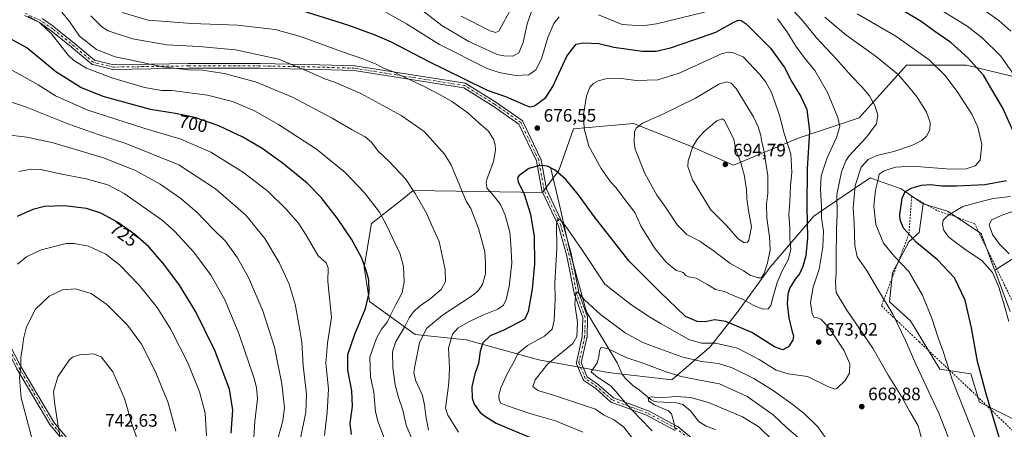
# Model space of a CAD drawing. Units: metres. Extents: x 593363 to 596800, y 4761456 to 4763817.
# Drawn here: x 595098 to 595644, y 4761852 to 4762079 of the extents above; entities that cross this region are included whole.
import ezdxf
from ezdxf.enums import TextEntityAlignment as Align

# ---------------------------------------------------------------- set-up
doc = ezdxf.new("R2010")
doc.units = ezdxf.units.M
doc.header["$MEASUREMENT"] = 0
doc.linetypes.add('DGN Style 2', pattern=[1.648017, 0.98881, -0.659207])
doc.linetypes.add('DGN Style 4', pattern=[2.638475, 1.318413, -0.659207, 0.001648, -0.659207])
for name, color, linetype, lineweight in [('Alambrada', 7, 'DGN Style 2', 0), ('Arbolado forestal CxS', 92, 'Continuous', 0), ('Camino Cxs', 7, 'Continuous', 0), ('Camino eje', 30, 'DGN Style 4', 13), ('Corriente natural lineal', 142, 'Continuous', 13), ('Cultivos herbáceos CxS', 92, 'Continuous', 0), ('Curva de nivel maestra', 30, 'Continuous', 30), ('Curva de nivel normal', 30, 'Continuous', 0), ('Pastizal CxS', 92, 'Continuous', 0), ('Punto de cota en terreno', 7, 'Continuous', 0), ('Rótulo de curva de nivel directora', 7, 'Continuous', 0), ('Rótulo de punto de cota en terreno', 7, 'Continuous', 0)]:
    doc.layers.add(name, color=color, linetype=linetype, lineweight=lineweight)
doc.styles.add('Style-Arial', font='txt')

# ---------------------------------------------------------------- blocks, each defined once
blk = doc.blocks.new('*U15')
at = {"layer": 'Arbolado forestal CxS', "color": 92, "linetype": 'Continuous', "lineweight": 0}
for points in [[(595660.0345, 4762044.9699, 641.3161), (595622.7117, 4762054.0485, 650.7578), (595589.4235, 4762054.0485, 657.9585), (595563.1966, 4762024.7957, 666.8242), (595529.9088, 4762013.7001, 677.3841), (595493.5941, 4761998.5697, 692.0157), (595468.3761, 4762009.6649, 689.3838), (595438.1143, 4762021.7695, 684.4808), (595404.8264, 4762018.7433, 678.6801), (595396.7563, 4761995.5431, 675.5726), (595387.6777, 4761983.4385, 672.4074), (595316.0581, 4761984.4471, 689.8099), (595310.8247, 4761980.3515, 691.3006), (595292.8567, 4761966.2901, 697.149), (595288.8217, 4761942.0813, 700.1006), (595291.8477, 4761922.9157, 699.8391), (595317.0657, 4761904.7589, 686.9761), (595345.3099, 4761901.7331, 677.9245), (595385.6591, 4761890.6371, 666.9036), (595423.9903, 4761883.5761, 659.2348), (595459.2959, 4761879.5411, 658.9072), (595480.4793, 4761897.6975, 669.6605), (595495.6105, 4761916.8633, 677.5952), (595513.7679, 4761942.0813, 684.5046), (595537.9777, 4761970.3253, 673.2891), (595540.4027, 4761971.9681, 671.5989), (595569.2484, 4761991.5081, 656.8063), (595570.7907, 4761990.9637, 656.2625), (595586.3965, 4761985.4557, 651.2559), (595598.6549, 4761977.2067, 647.637), (595596.4003, 4761961.2857, 648.0196), (595590.7785, 4761956.1037, 650.6207), (595581.5641, 4761938.7883, 656.9257), (595579.9449, 4761922.8791, 659.2714), (595591.5676, 4761912.2883, 658.3409), (595607.9336, 4761885.4045, 656.2567), (595625.0357, 4761882.8385, 651.5294), (595629.8525, 4761867.2387, 651.7728), (595659.8095, 4761852.1243, 642.4339)], [(595646.8231, 4761917.5069, 644.5264), (595638.2951, 4761940.4069, 644.7029), (595657.0071, 4761952.1687, 635.6969)]]:
    blk.add_polyline3d(points, dxfattribs=at)
blk = doc.blocks.new('5PATER')
at = {"layer": 'Cultivos herbáceos CxS', "linetype": 'Continuous', "lineweight": 0}
h = blk.add_hatch(color=51, dxfattribs=at)
edge = h.paths.add_edge_path()
edge.add_ellipse((0, 0), major_axis=(-0.11, -0.111), ratio=0.999422, start_angle=0, end_angle=360)
blk = doc.blocks.new('*U18')
at = {"layer": 'Camino Cxs', "color": 7, "linetype": 'Continuous', "lineweight": 0}
for points in [[(595110.3251, 4762079.8371, 713.0882), (595116.9397, 4762075.2069, 713.5268), (595117.0063, 4762075.1569, 713.5232), (595126.9281, 4762067.2195, 712.5274), (595126.9525, 4762067.1995, 712.5232), (595139.2865, 4762056.8131, 712.8865), (595149.9023, 4762054.2595, 714.8649), (595191.4201, 4762054.9185, 707.8975), (595231.1309, 4762054.9185, 702.7352), (595264.2263, 4762054.2565, 701.4666), (595283.4179, 4762053.5947, 697.2725), (595283.5745, 4762053.5799, 697.3327), (595344.7719, 4762043.9867, 693.2046), (595344.9363, 4762043.9481, 693.1766), (595345.0945, 4762043.8887, 693.1526), (595345.2433, 4762043.8093, 693.1336), (595361.7797, 4762033.5567, 689.4204), (595361.8435, 4762033.5145, 689.3625), (595376.3957, 4762023.2619, 680.6638), (595376.5655, 4762023.1191, 680.538), (595376.7085, 4762022.9495, 680.3713), (595376.8207, 4762022.7581, 680.17), (595386.7425, 4762001.9221, 679.1894), (595386.7903, 4762001.8077, 679.1116), (595386.8481, 4762001.5935, 679.0301), (595389.7941, 4761985.2275, 689.6875), (595398.9803, 4761965.8709, 688.6993), (595399.0273, 4761965.7581, 688.6785), (595399.0593, 4761965.6577, 688.6583), (595403.6897, 4761948.7905, 683.8662), (595403.7107, 4761948.7013, 683.8323), (595407.9915, 4761927.2979, 680.7187), (595412.5893, 4761914.4897, 679.2675), (595412.6345, 4761914.3339, 679.2146), (595412.6599, 4761914.1735, 679.1548), (595412.6651, 4761914.0111, 679.0888), (595412.3343, 4761903.0969, 675.5124), (595412.3151, 4761902.9107, 675.4777), (595412.3011, 4761902.8419, 675.4639), (595409.0897, 4761889.0321, 670.3825), (595412.4175, 4761881.1667, 673.7169), (595418.7259, 4761876.7507, 672.1093), (595418.8161, 4761876.6817, 672.1054), (595418.8393, 4761876.6617, 672.1029), (595426.9275, 4761869.5441, 672.846), (595446.2157, 4761862.3519, 674.9459), (595446.3709, 4761862.2821, 674.934), (595462.5767, 4761853.6831, 673.4072), (595462.6173, 4761853.6605, 673.4031), (595462.7959, 4761853.5365, 673.3764), (595479.9975, 4761839.3123, 670.0925)], [(595461.2411, 4761851.4485, 672.5053), (595445.2275, 4761859.9455, 674.6102), (595425.7945, 4761867.1917, 672.592), (595425.6501, 4761867.2557, 672.5694), (595425.5143, 4761867.3369, 672.5428), (595425.3897, 4761867.4339, 672.5126), (595417.1757, 4761874.6621, 669.9963), (595410.6203, 4761879.2509, 675.1884), (595410.4789, 4761879.3653, 675.3133), (595410.3551, 4761879.4983, 675.4204), (595410.2509, 4761879.6473, 675.508), (595410.1685, 4761879.8095, 675.5744), (595406.5305, 4761888.4085, 671.5994), (595406.5061, 4761888.4703, 671.6112), (595406.4475, 4761888.6893, 671.6215), (595406.4277, 4761888.9149, 671.5857), (595406.4475, 4761889.1407, 671.5035), (595406.4615, 4761889.2095, 671.4689), (595409.7395, 4761903.3049, 675.424), (595410.0589, 4761913.8435, 678.8416), (595405.5121, 4761926.5097, 681.1516), (595405.4609, 4761926.6939, 681.154), (595401.1703, 4761948.1465, 683.6729), (595396.5823, 4761964.8593, 688.2696), (595387.3709, 4761984.2693, 689.7364), (595387.3237, 4761984.3821, 689.7136), (595387.2659, 4761984.5965, 689.6627), (595384.3201, 4762000.9615, 684.2249), (595374.6197, 4762021.3327, 680.2851), (595360.3771, 4762031.3671, 691.4444), (595344.0969, 4762041.4607, 693.9071), (595283.2497, 4762050.9991, 697.9825), (595264.1555, 4762051.6575, 701.8345), (595231.1049, 4762052.3185, 702.2057), (595191.4407, 4762052.3185, 711.206), (595149.7687, 4762051.6571, 716.1387), (595149.5325, 4762051.6767, 716.117), (595149.4543, 4762051.6931, 716.1018), (595138.3799, 4762054.3571, 715.9994), (595138.1891, 4762054.4189, 715.9159), (595138.0101, 4762054.5091, 715.7904), (595137.8473, 4762054.6259, 715.6241), (595125.2911, 4762065.1995, 713.1556), (595115.4145, 4762073.1007, 713.6622), (595108.9291, 4762077.6405, 712.0849), (595100.5837, 4762081.4923, 714.6378)], [(595079.5797, 4761923.4759, 735.2409), (595098.6141, 4761886.9933, 748.2035), (595116.8009, 4761856.1551, 749.7874), (595135.7851, 4761833.2159, 755.0213), (595135.9095, 4761833.0369, 755.1541), (595135.9977, 4761832.8511, 755.2781), (595146.3203, 4761805.8539, 755.0141), (595146.3827, 4761805.6251, 755.0974), (595146.4011, 4761805.4557, 755.1424), (595147.9885, 4761768.9433, 756.9555), (595147.9897, 4761768.8869, 756.955), (595147.9771, 4761768.7061, 756.9571), (595141.6271, 4761723.4623, 757.6637), (595141.5811, 4761723.2569, 757.6957), (595141.5025, 4761723.0615, 757.7236), (595123.2463, 4761686.5489, 754.2351), (595123.1521, 4761686.3899, 754.3924), (595123.0361, 4761686.2457, 754.5271), (595102.3987, 4761664.0209, 757.6836), (595102.2409, 4761663.8767, 757.6222), (595102.0617, 4761663.7605, 757.5392), (595101.8659, 4761663.6751, 757.4379), (595101.6587, 4761663.6229, 757.323), (595088.7635, 4761661.6169, 751.6491)], [(595095.0903, 4761665.2324, 752.9633), (595098.1913, 4761665.7147, 755.9702), (595100.8003, 4761666.1205, 756.848), (595121.0041, 4761687.8785, 753.9313), (595139.0819, 4761724.0343, 757.4286), (595145.3857, 4761768.9493, 756.9487), (595143.8127, 4761805.1321, 753.993), (595133.6457, 4761831.7229, 754.4805), (595114.7319, 4761854.5769, 748.6759), (595114.6139, 4761854.7455, 748.653), (595096.3543, 4761885.7071, 747.7185)]]:
    blk.add_polyline3d(points, dxfattribs=at)

msp = doc.modelspace()

# ---------------------------------------------------------------- linework, layer by layer
at = {"layer": 'Alambrada', "color": 7, "linetype": 'DGN Style 2', "lineweight": 0}
msp.add_polyline3d([(595652.6901, 4761913.6701, 647.378), (595627.3001, 4761965.9901, 655.9094), (595617.3201, 4761969.7501, 658.0795), (595606.2701, 4761973.4801, 658.2485), (595592.2801, 4761981.2401, 661.3376), (595590.7401, 4761960.4301, 667.8864), (595575.5701, 4761920.5401, 673.1759), (595596.4601, 4761900.6101, 663.4864), (595625.1101, 4761873.7901, 667.0343), (595650.2401, 4761849.4101, 652.1764)], dxfattribs=at)
at = {"layer": 'Arbolado forestal CxS', "color": 92, "linetype": 'Continuous', "lineweight": 0}
for points in [[(595657.0071, 4761952.1687, 635.6969), (595638.2951, 4761940.4069, 644.7029), (595638.0481, 4761941.0695, 644.6666), (595630.7095, 4761960.6299, 641.4719), (595612.0677, 4761973.0005, 645.5507), (595598.6549, 4761977.2067, 647.637), (595586.3965, 4761985.4557, 651.2559), (595570.7907, 4761990.9637, 656.2625), (595569.2484, 4761991.5081, 656.8063), (595540.4027, 4761971.9681, 671.5989), (595537.9777, 4761970.3253, 673.2891), (595513.7679, 4761942.0813, 684.5046), (595495.6105, 4761916.8633, 677.5952), (595480.4793, 4761897.6975, 669.6605), (595459.2959, 4761879.5411, 658.9072), (595423.9903, 4761883.5761, 659.2348), (595385.6591, 4761890.6371, 666.9036), (595345.3099, 4761901.7331, 677.9245), (595317.0657, 4761904.7589, 686.9761), (595291.8477, 4761922.9157, 699.8391), (595288.8217, 4761942.0813, 700.1006), (595292.8567, 4761966.2901, 697.149), (595310.8247, 4761980.3515, 691.3006), (595316.0581, 4761984.4471, 689.8099), (595387.6777, 4761983.4385, 672.4074), (595396.7563, 4761995.5431, 675.5726), (595404.8264, 4762018.7433, 678.6801), (595438.1143, 4762021.7695, 684.4808), (595468.3761, 4762009.6649, 689.3838), (595493.5941, 4761998.5697, 692.0157), (595529.9088, 4762013.7001, 677.3841), (595563.1966, 4762024.7957, 666.8242), (595589.4235, 4762054.0485, 657.9585), (595622.7117, 4762054.0485, 650.7578), (595660.0345, 4762044.9699, 641.3161)], [(595660.0345, 4762044.9699, 641.3161), (595622.7117, 4762054.0485, 650.7578), (595589.4235, 4762054.0485, 657.9585), (595563.1966, 4762024.7957, 666.8242), (595529.9088, 4762013.7001, 677.3841), (595493.5941, 4761998.5697, 692.0157), (595468.3761, 4762009.6649, 689.3838), (595438.1143, 4762021.7695, 684.4808), (595404.8264, 4762018.7433, 678.6801), (595396.7563, 4761995.5431, 675.5726), (595387.6777, 4761983.4385, 672.4074), (595316.0581, 4761984.4471, 689.8099), (595310.8247, 4761980.3515, 691.3006), (595292.8567, 4761966.2901, 697.149), (595288.8217, 4761942.0813, 700.1006), (595291.8477, 4761922.9157, 699.8391), (595317.0657, 4761904.7589, 686.9761), (595345.3099, 4761901.7331, 677.9245), (595385.6591, 4761890.6371, 666.9036), (595423.9903, 4761883.5761, 659.2348), (595459.2959, 4761879.5411, 658.9072), (595480.4793, 4761897.6975, 669.6605), (595495.6105, 4761916.8633, 677.5952), (595513.7679, 4761942.0813, 684.5046), (595537.9777, 4761970.3253, 673.2891), (595540.4027, 4761971.9681, 671.5989), (595569.2484, 4761991.5081, 656.8063), (595570.7907, 4761990.9637, 656.2625), (595586.3965, 4761985.4557, 651.2559), (595598.6549, 4761977.2067, 647.637)], [(595987.3713, 4761843.8001, 616.2781), (595932.3885, 4761828.0967, 604.8589), (595874.8912, 4761874.4975, 608.9636), (595851.6911, 4761907.7853, 610.4943), (595815.3773, 4761950.1509, 614.4429), (595788.1419, 4761974.3601, 615.0151), (595766.9589, 4761984.4471, 618.8369), (595742.7495, 4761984.4471, 619.2151), (595723.1943, 4761978.1899, 620.1667), (595717.5316, 4761976.3773, 621.3074), (595682.2253, 4761964.2733, 628.4213), (595657.0071, 4761952.1687, 635.6969), (595638.2951, 4761940.4069, 644.7029)], [(595598.6549, 4761977.2067, 647.637), (595596.4003, 4761961.2857, 648.0196), (595590.7785, 4761956.1037, 650.6207), (595581.5641, 4761938.7883, 656.9257), (595579.9449, 4761922.8791, 659.2714), (595591.5676, 4761912.2883, 658.3409), (595607.9336, 4761885.4045, 656.2567), (595625.0357, 4761882.8385, 651.5294), (595629.8525, 4761867.2387, 651.7728), (595659.8095, 4761852.1243, 642.4339)], [(595598.6549, 4761977.2067, 647.637), (595612.0677, 4761973.0005, 645.5507), (595630.7095, 4761960.6299, 641.4719), (595638.0481, 4761941.0695, 644.6666), (595638.2951, 4761940.4069, 644.7029)], [(595646.8231, 4761917.5069, 644.5264), (595638.2951, 4761940.4069, 644.7029)]]:
    msp.add_polyline3d(points, dxfattribs=at)
at = {"layer": 'Camino Cxs', "color": 7, "linetype": 'Continuous', "lineweight": 0}
for points in [[(595461.2411, 4761851.4485, 672.5053), (595445.2275, 4761859.9455, 674.6102), (595425.7945, 4761867.1917, 672.592), (595425.6501, 4761867.2557, 672.5694), (595425.5143, 4761867.3369, 672.5428), (595425.3897, 4761867.4339, 672.5126), (595417.1757, 4761874.6621, 669.9963), (595410.6203, 4761879.2509, 675.1884), (595410.4789, 4761879.3653, 675.3133), (595410.3551, 4761879.4983, 675.4204), (595410.2509, 4761879.6473, 675.508), (595410.1685, 4761879.8095, 675.5744), (595406.5305, 4761888.4085, 671.5994), (595406.5061, 4761888.4703, 671.6112), (595406.4475, 4761888.6893, 671.6215), (595406.4277, 4761888.9149, 671.5857), (595406.4475, 4761889.1407, 671.5035), (595406.4615, 4761889.2095, 671.4689), (595409.7395, 4761903.3049, 675.424), (595410.0589, 4761913.8435, 678.8416), (595405.5121, 4761926.5097, 681.1516), (595405.4609, 4761926.6939, 681.154), (595401.1703, 4761948.1465, 683.6729), (595396.5823, 4761964.8593, 688.2696), (595387.3709, 4761984.2693, 689.7364), (595387.3237, 4761984.3821, 689.7136), (595387.2659, 4761984.5965, 689.6627), (595384.3201, 4762000.9615, 684.2249), (595374.6197, 4762021.3327, 680.2851), (595360.3771, 4762031.3671, 691.4444), (595344.0969, 4762041.4607, 693.9071), (595283.2497, 4762050.9991, 697.9825), (595264.1555, 4762051.6575, 701.8345), (595231.1049, 4762052.3185, 702.2057), (595191.4407, 4762052.3185, 711.206), (595149.7687, 4762051.6571, 716.1387), (595149.5325, 4762051.6767, 716.117), (595149.4543, 4762051.6931, 716.1018), (595138.3799, 4762054.3571, 715.9994), (595138.1891, 4762054.4189, 715.9159), (595138.0101, 4762054.5091, 715.7904), (595137.8473, 4762054.6259, 715.6241), (595125.2911, 4762065.1995, 713.1556), (595115.4145, 4762073.1007, 713.6622), (595108.9291, 4762077.6405, 712.0849), (595100.5837, 4762081.4923, 714.6378)], [(595110.3251, 4762079.8371, 713.0882), (595116.9397, 4762075.2069, 713.5268), (595117.0063, 4762075.1569, 713.5232), (595126.9281, 4762067.2195, 712.5274), (595126.9525, 4762067.1995, 712.5232), (595139.2865, 4762056.8131, 712.8865), (595149.9023, 4762054.2595, 714.8649), (595191.4201, 4762054.9185, 707.8975), (595231.1309, 4762054.9185, 702.7352), (595264.2263, 4762054.2565, 701.4666), (595283.4179, 4762053.5947, 697.2725), (595283.5745, 4762053.5799, 697.3327), (595344.7719, 4762043.9867, 693.2046), (595344.9363, 4762043.9481, 693.1766), (595345.0945, 4762043.8887, 693.1526), (595345.2433, 4762043.8093, 693.1336), (595361.7797, 4762033.5567, 689.4204), (595361.8435, 4762033.5145, 689.3625), (595376.3957, 4762023.2619, 680.6638), (595376.5655, 4762023.1191, 680.538), (595376.7085, 4762022.9495, 680.3713), (595376.8207, 4762022.7581, 680.17), (595386.7425, 4762001.9221, 679.1894), (595386.7903, 4762001.8077, 679.1116), (595386.8481, 4762001.5935, 679.0301), (595389.7941, 4761985.2275, 689.6875), (595398.9803, 4761965.8709, 688.6993), (595399.0273, 4761965.7581, 688.6785), (595399.0593, 4761965.6577, 688.6583), (595403.6897, 4761948.7905, 683.8662), (595403.7107, 4761948.7013, 683.8323), (595407.9915, 4761927.2979, 680.7187), (595412.5893, 4761914.4897, 679.2675), (595412.6345, 4761914.3339, 679.2146), (595412.6599, 4761914.1735, 679.1548), (595412.6651, 4761914.0111, 679.0888), (595412.3343, 4761903.0969, 675.5124), (595412.3151, 4761902.9107, 675.4777), (595412.3011, 4761902.8419, 675.4639), (595409.0897, 4761889.0321, 670.3825), (595412.4175, 4761881.1667, 673.7169), (595418.7259, 4761876.7507, 672.1093), (595418.8161, 4761876.6817, 672.1054), (595418.8393, 4761876.6617, 672.1029), (595426.9275, 4761869.5441, 672.846), (595446.2157, 4761862.3519, 674.9459), (595446.3709, 4761862.2821, 674.934), (595462.5767, 4761853.6831, 673.4072), (595462.6173, 4761853.6605, 673.4031), (595462.7959, 4761853.5365, 673.3764), (595479.9975, 4761839.3123, 670.0925)], [(595091.0659, 4761664.7075, 750.7025), (595095.0903, 4761665.2324, 752.9633), (595098.1913, 4761665.7147, 755.9702), (595100.8003, 4761666.1205, 756.848), (595121.0041, 4761687.8785, 753.9313), (595139.0819, 4761724.0343, 757.4286), (595145.3857, 4761768.9493, 756.9487), (595143.8127, 4761805.1321, 753.993), (595133.6457, 4761831.7229, 754.4805), (595114.7319, 4761854.5769, 748.6759), (595114.6139, 4761854.7455, 748.653), (595096.3543, 4761885.7071, 747.7185), (595096.3245, 4761885.7607, 747.7059), (595077.3311, 4761922.1649, 738.3553), (595053.5943, 4761952.2317, 736.9736), (595053.4885, 4761952.3877, 736.8787), (595026.5007, 4761999.2195, 727.224), (595026.4055, 4761999.4239, 727.3049), (595026.3829, 4761999.4923, 727.3294), (595018.2097, 4762026.5263, 721.6777), (595018.0633, 4762027.0105, 721.5892), (595017.7375, 4762027.7421, 721.8909)], [(595079.5797, 4761923.4759, 735.2409), (595098.6141, 4761886.9933, 748.2035), (595116.8009, 4761856.1551, 749.7874), (595135.7851, 4761833.2159, 755.0213), (595135.9095, 4761833.0369, 755.1541), (595135.9977, 4761832.8511, 755.2781), (595146.3203, 4761805.8539, 755.0141), (595146.3827, 4761805.6251, 755.0974), (595146.4011, 4761805.4557, 755.1424), (595147.9885, 4761768.9433, 756.9555), (595147.9897, 4761768.8869, 756.955), (595147.9771, 4761768.7061, 756.9571), (595141.6271, 4761723.4623, 757.6637), (595141.5811, 4761723.2569, 757.6957), (595141.5025, 4761723.0615, 757.7236), (595123.2463, 4761686.5489, 754.2351), (595123.1521, 4761686.3899, 754.3924), (595123.0361, 4761686.2457, 754.5271), (595102.3987, 4761664.0209, 757.6836), (595102.2409, 4761663.8767, 757.6222), (595102.0617, 4761663.7605, 757.5392), (595101.8659, 4761663.6751, 757.4379), (595101.6587, 4761663.6229, 757.323), (595088.7635, 4761661.6169, 751.6491)]]:
    msp.add_polyline3d(points, dxfattribs=at)
at = {"layer": 'Camino eje', "color": 30, "linetype": 'DGN Style 4', "lineweight": 13}
for points in [[(595479.1653, 4761838.3133, 670.223), (595461.9673, 4761852.5347, 672.8675), (595445.7615, 4761861.1337, 674.784), (595426.2485, 4761868.4097, 672.6501), (595417.9803, 4761875.6857, 670.8919), (595411.3657, 4761880.3159, 674.5413), (595407.7277, 4761888.9149, 670.3373), (595411.0349, 4761903.1363, 675.4317), (595411.3657, 4761914.0505, 678.9968), (595406.7355, 4761926.9489, 680.8202), (595402.4359, 4761948.4463, 683.3331), (595397.8057, 4761965.3135, 688.3785), (595388.5453, 4761984.8267, 689.6255), (595385.5687, 4762001.3631, 681.6485), (595375.6469, 4762022.1991, 680.0636), (595361.0947, 4762032.4517, 690.2574), (595344.5583, 4762042.7043, 693.3107), (595283.3731, 4762052.2955, 697.439), (595264.1909, 4762052.9569, 701.6591), (595231.1179, 4762053.6185, 702.3678), (595191.4303, 4762053.6185, 709.6141), (595149.7583, 4762052.9569, 715.3004), (595138.6838, 4762055.621, 714.3197), (595126.116, 4762066.2043, 712.7227), (595116.1941, 4762074.1418, 713.3404), (595109.5795, 4762078.7721, 712.4864), (595100.9806, 4762082.7408, 714.1715)], [(595017.3083, 4762033.9999, 728.0494), (595027.6271, 4761999.8685, 727.4775), (595054.6145, 4761953.0371, 737.7463), (595078.4271, 4761922.8745, 736.6075), (595097.4771, 4761886.3621, 747.7198), (595115.7335, 4761855.4057, 749.0013), (595134.7835, 4761832.3869, 754.8504), (595145.1023, 4761805.3993, 754.4988), (595146.6897, 4761768.8867, 757.0218), (595140.3397, 4761723.6429, 757.5574), (595122.0835, 4761687.1303, 753.637), (595101.4459, 4761664.9053, 757.1136), (595088.5637, 4761662.9015, 751.5752)]]:
    msp.add_polyline3d(points, dxfattribs=at)
at = {"layer": 'Corriente natural lineal', "color": 142, "linetype": 'Continuous', "lineweight": 13}
msp.add_polyline3d([(595392.0301, 4761997.5201, 675.5652), (595396.8701, 4761977.2701, 672.2146), (595403.1701, 4761949.4001, 668.313), (595412.0301, 4761917.2801, 664.0364), (595429.0001, 4761889.0001, 659.5009), (595431.8777, 4761882.7719, 657.7217), (595433.7067, 4761880.3143, 657.2654), (595437.7083, 4761876.4989, 656.5024), (595441.4729, 4761873.9025, 656.1149), (595447.7733, 4761868.5961, 655.1369), (595449.3121, 4761867.7557, 654.9693), (595451.1135, 4761867.2735, 654.8519), (595461.9551, 4761866.8627, 654.4746), (595465.4887, 4761865.8647, 654.1317), (595469.6339, 4761862.3515, 652.9806), (595474.1113, 4761856.7203, 651.0911), (595475.3777, 4761855.6165, 650.9958), (595478.4409, 4761853.9227, 650.7185), (595483.5491, 4761852.0807, 650.581)], dxfattribs=at)
at = {"layer": 'Curva de nivel maestra', "color": 30, "linetype": 'Continuous', "lineweight": 30, "flags": 128}
for points, elevation in [([(595253.79, 4762084.4701), (595280.16, 4762076.2901), (595294.75, 4762070.7601), (595303.74, 4762066.9801), (595324.7, 4762056.1401), (595344.32, 4762046.4801), (595356.98, 4762040.1501), (595367.15, 4762036.6001), (595378.55, 4762031.7401), (595380.61, 4762030.9701), (595383.29, 4762031.5001), (595389.46, 4762036.1201), (595393.4, 4762042.2001), (595401.13, 4762058.9901), (595406.34, 4762065.6201), (595410.28, 4762066.4601), (595418.95, 4762066.0401), (595427.26, 4762064.0801), (595443.18, 4762061.8701), (595450.66, 4762061.7301), (595458.52, 4762063.7101), (595471.58, 4762068.0701), (595483.66, 4762072.2601), (595493.66, 4762077.9001), (595496.39, 4762079.0301), (595497.78, 4762078.7801), (595500.61, 4762076.9701), (595514.12, 4762063.4301), (595521.83, 4762052.7201), (595525.84, 4762044.8501), (595530.84, 4762036.5901), (595534.18, 4762029.5001), (595535.6, 4762017.3601), (595534.4, 4761996.6001), (595534.08, 4761975.4001), (595534.48, 4761958.3601), (595533.64, 4761948.3501), (595532.03, 4761942.3301), (595530.1, 4761938.3801), (595527.68, 4761935.3701), (595524.7, 4761930.6101), (595523.6, 4761927.0101), (595523.3, 4761921.6001), (595524.18, 4761913.9301), (595525.8, 4761906.8901), (595526.78, 4761904.0101), (595526.37, 4761901.5801), (595523.99, 4761897.8601), (595520.82, 4761896.2701), (595516.32, 4761897.8701), (595503.64, 4761905.7901), (595489.22, 4761911.8501), (595482.98, 4761912.8701), (595477.99, 4761911.7301), (595473.39, 4761911.8101), (595466.94, 4761914.7501), (595452.7, 4761928.4101), (595435.7, 4761945.2901), (595416.21, 4761970.1001), (595407.57, 4761982.1501), (595400.53, 4761990.5801), (595394.76, 4761995.8401), (595390.4, 4761997.9301), (595386.22, 4761998.3001), (595380.15, 4761996.6401), (595374.63, 4761992.5801), (595373.86, 4761991.5001), (595374.14, 4761989.2501), (595377.45, 4761982.4401), (595381.06, 4761971.3801), (595383.11, 4761959.1001), (595383.2, 4761943.8501), (595381.86, 4761929.7301), (595379.8, 4761917.5301), (595377.91, 4761913.1701), (595366.16, 4761907.0801), (595358.61, 4761903.8701), (595354.68, 4761900.0401), (595353.17, 4761895.3701), (595352.18, 4761888.6001), (595350.22, 4761882.9601), (595348.49, 4761875.5901), (595348.62, 4761869.3001), (595349.76, 4761865.9801), (595353.17, 4761861.5101), (595355.99, 4761859.2201), (595362.03, 4761855.6001), (595387.44, 4761844.8301)], 675), ([(595649.55, 4762015.0701), (595642.7, 4762030.4601), (595636.24, 4762041.5301), (595632.1, 4762048.4201), (595628.43, 4762052.4901), (595623.6, 4762057.8201), (595613.97, 4762066.5201), (595605.13, 4762072.6801), (595597.6, 4762078.1501), (595586.14, 4762085.0201)], 650), ([(595281.79, 4761849.3201), (595281.14, 4761855.2801), (595282.28, 4761865.0401), (595282.08, 4761873.3701), (595279.86, 4761884.8601), (595279.76, 4761893.6301), (595283.56, 4761904.9501), (595289.59, 4761919.0101), (595291.56, 4761927.7601), (595291.4, 4761934.9201), (595289.93, 4761940.1001), (595287.53, 4761946.9401), (595281.78, 4761957.6101), (595274.11, 4761968.9901), (595265.01, 4761980.6201), (595257.18, 4761988.5301), (595243.36, 4761999.7801), (595232.2, 4762007.8501), (595221.53, 4762014.1501), (595208.19, 4762020.3801), (595195.05, 4762024.9401), (595184.31, 4762027.1901), (595170.39, 4762029.4301), (595144.19, 4762036.7001), (595131.86, 4762041.5801), (595117.95, 4762050.4001), (595101.92, 4762063.6101), (595085.18, 4762072.6901)], 700), ([(595644.57, 4761822.4801), (595641.12, 4761846.5501), (595633.57, 4761871.8001), (595628.81, 4761889.6401), (595625.5, 4761908.4101), (595621.85, 4761923.7601), (595616.1, 4761936.1401), (595606.68, 4761946.1401), (595595.04, 4761955.7001), (595587.72, 4761963.7001), (595585.86, 4761968.3101), (595585.7, 4761971.0301), (595587.05, 4761980.3601), (595588.7, 4761984.0301), (595592.48, 4761985.9901), (595597.8, 4761987.5501), (595602.62, 4761987.8901), (595608.92, 4761987.1701), (595617.18, 4761987.0301), (595632.87, 4761987.9101), (595644.76, 4761990.0901)], 650), ([(595215.16, 4761849.9901), (595216.08, 4761862.7901), (595214.18, 4761874.3401), (595205.98, 4761895.8301), (595195.47, 4761917.3201), (595186.5, 4761932.0701), (595177.85, 4761943.7601), (595169.43, 4761953.3601), (595161.68, 4761960.2201), (595152.19, 4761966.9901), (595142.86, 4761972.0401), (595134.93, 4761974.6101), (595122.79, 4761976.0201), (595111.6, 4761975.6801), (595105.2, 4761974.0301), (595096.53, 4761970.1401)], 725)]:
    msp.add_lwpolyline(points, dxfattribs=dict(at, elevation=elevation))
at = {"layer": 'Curva de nivel normal', "color": 30, "linetype": 'Continuous', "lineweight": 0, "flags": 128}
for points, elevation in [([(595652.57, 4762043.46), (595641.78, 4762059.01), (595631.36, 4762069.27), (595623.05, 4762075.58), (595589.83, 4762096.26)], 645), ([(595318.85, 4762085.96), (595331.9, 4762075.95), (595346.76, 4762067.17), (595362.5, 4762060.02), (595366.3, 4762059.11), (595371.22, 4762059.09), (595374.54, 4762060.85), (595376.89, 4762066.68), (595379.17, 4762077.01), (595384.06, 4762090.68)], 665), ([(595521.23, 4762089.99), (595531.53, 4762078.95), (595539.48, 4762069.2), (595550.41, 4762057.61), (595558.86, 4762047.93), (595564.68, 4762042.02), (595568.85, 4762036.93), (595571.83, 4762031.75), (595573.58, 4762026.33), (595572.82, 4762021.46), (595567.06, 4762013.94), (595557.7, 4762003.82), (595555.71, 4762000.9), (595553.36, 4761994.87), (595550.82, 4761982.36), (595550.99, 4761971.36), (595550.7, 4761963.03), (595550.35, 4761946.8), (595550.51, 4761938.78), (595550, 4761933.8), (595550.51, 4761927.97), (595556.29, 4761918.24), (595570.68, 4761897.14), (595579.28, 4761882.05), (595586.6, 4761870.25), (595591.3, 4761861.93), (595595.81, 4761854.11), (595598.11, 4761845.66)], 665), ([(595121.3, 4762083.44), (595125.44, 4762078.22), (595131.03, 4762070.07), (595140.52, 4762062.8), (595150.83, 4762058.67), (595159.18, 4762056.94), (595177.02, 4762053.02), (595191.49, 4762051.37), (595199.19, 4762051.34), (595211.15, 4762049.45), (595228.52, 4762044.72), (595249.18, 4762036.19), (595271.18, 4762024.57), (595282.18, 4762018.16), (595289.32, 4762014.34), (595292.94, 4762011.35), (595296.66, 4762006.35), (595302.76, 4762000.69), (595311.8, 4761991.04), (595317.11, 4761982.8), (595323.38, 4761971.91), (595326.31, 4761965.17), (595330.38, 4761956.21), (595333.7, 4761940.76), (595333.94, 4761934.03), (595331.5, 4761929.7), (595325.38, 4761924.37), (595319.4, 4761920.28), (595316.18, 4761917.31), (595313.81, 4761913.93), (595311.24, 4761908.83), (595306.18, 4761900.38), (595304.53, 4761895.06), (595304.67, 4761886.23), (595306, 4761876.74), (595307.85, 4761869.78), (595310.19, 4761862.69), (595312.1, 4761854.45), (595317.52, 4761841.6)], 690), ([(595154.68, 4762083.17), (595169.08, 4762078.92), (595181.34, 4762078.04), (595193.23, 4762077.21), (595218.61, 4762076.19), (595239.45, 4762073.72), (595253.48, 4762070.01), (595276.34, 4762061.58), (595288.14, 4762057.55), (595295.42, 4762054.5), (595299.86, 4762052.23), (595304.16, 4762050.74), (595310.44, 4762047.68), (595322.75, 4762041.84), (595330.89, 4762037.49), (595337.19, 4762034.15), (595346.2, 4762027.56), (595352.3, 4762022.12), (595357.72, 4762017.34), (595360.61, 4762012.61), (595361.42, 4762009.83), (595361.62, 4762006.91), (595360.44, 4762000.6), (595356.95, 4761991.17), (595356.4, 4761989.04), (595356.86, 4761986.03), (595360.5, 4761981.78), (595364.3, 4761976.68), (595366.9, 4761970.78), (595369.56, 4761961.39), (595370.16, 4761954.86), (595370.58, 4761944.32), (595369.21, 4761931.39), (595367.48, 4761924), (595366.03, 4761920.98), (595362.83, 4761918.66), (595354.65, 4761915.41), (595347.14, 4761911.93), (595340.99, 4761908.33), (595337.78, 4761904.86), (595335.64, 4761897.06), (595336.2, 4761885.95), (595335.69, 4761877.68), (595333.96, 4761863.83), (595335.13, 4761860.04), (595341.12, 4761850.6)], 680), ([(595396.88, 4762080.77), (595393.93, 4762077.17), (595390.7, 4762069.42), (595387.11, 4762057.61), (595384.02, 4762051.37), (595380.04, 4762048.72), (595372.74, 4762048.26), (595363.72, 4762049.9), (595357.01, 4762052.25), (595330.58, 4762065.5), (595312.26, 4762076.86), (595300.75, 4762083.36)], 670), ([(595342.56, 4762081.19), (595358.7, 4762073.12), (595361.53, 4762072.06), (595363.55, 4762072.87), (595366.02, 4762077.68), (595370.06, 4762085.01)], 660), ([(595477.38, 4762083.36), (595450.81, 4762077), (595443.18, 4762075.9), (595431.86, 4762076.5), (595418.69, 4762081.85)], 670), ([(595627.79, 4761846.43), (595614.98, 4761879.18), (595609.72, 4761895.27), (595606.55, 4761904), (595603.58, 4761913.12), (595598.23, 4761926.47), (595590.68, 4761939.54), (595582.81, 4761947.87), (595576.69, 4761955.3), (595572.33, 4761965.76), (595571.35, 4761975.93), (595572.22, 4761984.63), (595573.49, 4761989.93), (595574.3, 4761993.54), (595577.06, 4761995.36), (595583.35, 4761997.43), (595592.72, 4761997.94), (595613.8, 4761996.37), (595622.53, 4761996.48), (595627.5, 4761998.24), (595630.16, 4762001.43), (595631.15, 4762010.04), (595629.01, 4762019.57), (595625.59, 4762026.82), (595617.55, 4762039.44), (595610.66, 4762048.47), (595601.9, 4762056.91), (595583.55, 4762070.17), (595562.14, 4762082.41)], 655), ([(595647.24, 4762072.8), (595640.6, 4762078.82), (595628.8, 4762087.02)], 640), ([(595300.01, 4761846.79), (595296.38, 4761856.72), (595295.15, 4761862.04), (595294.13, 4761872.74), (595292.42, 4761881.16), (595291.95, 4761892.07), (595295.58, 4761902.61), (595298.5, 4761907.64), (595301.67, 4761911.74), (595303.39, 4761915.45), (595306.38, 4761921.28), (595309.94, 4761927.73), (595311.03, 4761933.82), (595310.54, 4761942.4), (595308.51, 4761949.7), (595305.73, 4761955.44), (595301.29, 4761965.22), (595297.4, 4761972.51), (595288.98, 4761983.24), (595278.22, 4761994.52), (595262.4, 4762007.37), (595241.36, 4762021.1), (595228, 4762028.64), (595215.9, 4762033.85), (595201.93, 4762037.32), (595182.14, 4762039.97), (595176.69, 4762040.02), (595167.09, 4762041.59), (595148.9, 4762047.06), (595134.99, 4762052.4), (595127.96, 4762056.55), (595124.71, 4762059.55), (595115.58, 4762071.32), (595108.82, 4762077.63), (595102.51, 4762081.24)], 695), ([(595324.51, 4761851.72), (595323.04, 4761859.68), (595322.19, 4761865.56), (595321.11, 4761870.9), (595317.44, 4761878.96), (595316.4, 4761883.2), (595316.63, 4761886.19), (595319.48, 4761899.99), (595323.44, 4761908.04), (595332.33, 4761915.37), (595348.82, 4761926.37), (595351.95, 4761928.89), (595354.46, 4761932.42), (595356.08, 4761938.26), (595356.09, 4761944.1), (595355.68, 4761950.58), (595353.58, 4761958.12), (595352.28, 4761963.48), (595348.02, 4761974.55), (595345.37, 4761978.56), (595343.1, 4761983.96), (595337.11, 4761998.79), (595333.26, 4762004.73), (595322.17, 4762017.18), (595309.38, 4762026.11), (595286.94, 4762038.33), (595272.98, 4762044.42), (595266.96, 4762046.47), (595257.48, 4762050.65), (595241.6, 4762057.33), (595217.53, 4762062.6), (595197.18, 4762064.34), (595179.39, 4762065.34), (595160.36, 4762068.63), (595146.85, 4762073), (595143.4, 4762075.33), (595137.3, 4762081.44)], 685), ([(595410.06, 4761850.45), (595394.9, 4761856.79), (595380.67, 4761860.89), (595368.19, 4761865.07), (595364.66, 4761866.64), (595363.7, 4761868.3), (595363.44, 4761871.08), (595364.52, 4761875.03), (595368.31, 4761883.32), (595371.98, 4761889.71), (595373.92, 4761894.12), (595379.33, 4761898.67), (595388.72, 4761903.72), (595393.05, 4761907.69), (595394.16, 4761912.37), (595394.61, 4761924.04), (595394.59, 4761933.35), (595395.6, 4761952.32), (595395.44, 4761965.88), (595396.13, 4761968.94), (595397.34, 4761968.46), (595400.3, 4761965.06), (595409.45, 4761951.74), (595422.15, 4761932.64), (595436.7, 4761921.39), (595447.46, 4761914.19), (595453.44, 4761910.54), (595458.14, 4761907.96), (595468.73, 4761901.95), (595475.86, 4761899.86), (595483.6, 4761899.82), (595495.7, 4761897.08), (595507.73, 4761890.88), (595517.12, 4761884.84), (595523.88, 4761882.9), (595534.58, 4761881.36), (595546.14, 4761875.6), (595549.6, 4761874.29), (595550.81, 4761874.82), (595555.47, 4761879.18), (595557.87, 4761883.24), (595558.07, 4761888.44), (595554.71, 4761895.94), (595546.29, 4761908.52), (595541.91, 4761913.16), (595540.03, 4761914), (595538.25, 4761914.16), (595537.08, 4761916.06), (595536.19, 4761922.38), (595537.6, 4761931.02), (595541.03, 4761940.86), (595543.12, 4761953.03), (595543.32, 4761962.03), (595542.38, 4761969.45), (595542.36, 4761975.72), (595541.7, 4761985.12), (595542.17, 4761992.7), (595545.47, 4762002.57), (595550.57, 4762013.99), (595552.46, 4762020.01), (595551.41, 4762024.96), (595545.63, 4762038.82), (595538.58, 4762051), (595532.7, 4762058.22), (595528.02, 4762064.57), (595523.12, 4762072.66), (595517.87, 4762079.74)], 670), ([(595544.14, 4762080.7), (595555.8, 4762070.93), (595572.8, 4762058.63), (595584.86, 4762048.81), (595590.56, 4762042.22), (595595.38, 4762036.2), (595600.51, 4762027.98), (595602.45, 4762022.22), (595602.32, 4762018.1), (595600.53, 4762014.69), (595597.87, 4762012.2), (595592.8, 4762009.67), (595582.42, 4762006.18), (595572.95, 4762003.98), (595568.12, 4762001.81), (595564.22, 4761997.5), (595561.03, 4761987.38), (595559.87, 4761975.01), (595560.35, 4761966.49), (595560.76, 4761954.09), (595562.14, 4761947.7), (595567.16, 4761940.36), (595574.92, 4761927.28), (595581.92, 4761915.96), (595588.87, 4761901.45), (595594.8, 4761887.87), (595607.26, 4761861.14), (595613.92, 4761844)], 660), ([(595490.83, 4762061.23), (595487.17, 4762060.55), (595478.3, 4762056.36), (595463.48, 4762049.66), (595451.64, 4762045.98), (595439.67, 4762045.46), (595429.89, 4762046.86), (595422.72, 4762046.52), (595418.45, 4762045.39), (595415.92, 4762043.92), (595413.85, 4762041.74), (595412.07, 4762036.87), (595410.47, 4762026.72), (595410.71, 4762018.9), (595413.3, 4762009.06), (595420.14, 4761996.73), (595425.33, 4761989.42), (595428.53, 4761985.94), (595432.13, 4761981.08), (595438.91, 4761972.31), (595442.08, 4761964.96), (595444.72, 4761960.6), (595450.02, 4761952.24), (595456.17, 4761944.71), (595461.65, 4761940.41), (595465.6, 4761939.02), (595467.16, 4761937.34), (595468.65, 4761936.63), (595472.76, 4761935.85), (595479.12, 4761932.32), (595483.64, 4761929.58), (595488.53, 4761928.51), (595492.91, 4761926.48), (595499.34, 4761923.82), (595504.46, 4761921.01), (595509.7, 4761918.76), (595512.79, 4761919), (595514.21, 4761920.69), (595515.42, 4761925.68), (595517.76, 4761933.53), (595520.46, 4761940.06), (595523.88, 4761946.11), (595525.32, 4761951.87), (595524.75, 4761957.97), (595524.66, 4761963.58), (595524.26, 4761971.27), (595524.7, 4761977.83), (595525.06, 4761987.15), (595525.85, 4761994.7), (595525.25, 4762004.72), (595521.49, 4762016.7), (595519.15, 4762025.69), (595514.68, 4762038.85), (595511.47, 4762044.67), (595508.09, 4762048.84), (595498.8, 4762058.68), (595493.36, 4762060.83), (595490.83, 4762061.23)], 680), ([(595266.77, 4761848.72), (595268.36, 4761861.62), (595269.04, 4761874.35), (595267.59, 4761888.81), (595268.49, 4761899.88), (595270.74, 4761914.04), (595268.62, 4761934.02), (595268.83, 4761941.7), (595267.81, 4761944.35), (595263.4, 4761948.35), (595256.73, 4761959.82), (595252.24, 4761966.64), (595245.46, 4761974.34), (595235.54, 4761983.94), (595221.93, 4761994.49), (595203.81, 4762005.82), (595187.2, 4762013.03), (595166.7, 4762019.18), (595135.68, 4762029.08), (595117.82, 4762037.01), (595108.2, 4762043.15), (595092.94, 4762051.6)], 705), ([(595489.81, 4762044.81), (595485.31, 4762043.4), (595472.39, 4762035.69), (595454.08, 4762026.59), (595443.07, 4762021.91), (595439.6, 4762019.05), (595438.7, 4762017.02), (595438.4, 4762011.12), (595439.1, 4762007.36), (595444.36, 4761994.03), (595451.07, 4761982.03), (595455.46, 4761975.93), (595462.5, 4761965.36), (595467.61, 4761960.16), (595474.92, 4761956.47), (595478.22, 4761954.1), (595482.28, 4761951.35), (595491.56, 4761944.2), (595498.98, 4761939.98), (595502.73, 4761937.63), (595507.13, 4761936.14), (595508.99, 4761936.17), (595510.34, 4761938.14), (595512.4, 4761944.46), (595513.87, 4761951.71), (595513.54, 4761958.85), (595511.92, 4761969.23), (595511.76, 4761977), (595512.54, 4761982.78), (595512.54, 4761992.68), (595510.3, 4762007.05), (595509.07, 4762012.1), (595508.65, 4762015.07), (595507.27, 4762019.76), (595504.6, 4762025.4), (595495.02, 4762041.12), (595492.18, 4762044.06), (595489.81, 4762044.81)], 685), ([(595253.59, 4761846.96), (595256.46, 4761861.71), (595256.84, 4761871.54), (595255.07, 4761887.56), (595254.22, 4761900.46), (595252.92, 4761908.14), (595250.64, 4761921.44), (595247.24, 4761932.54), (595241.7, 4761944.66), (595233.71, 4761957.83), (595223.26, 4761970.83), (595206.48, 4761985.47), (595186.07, 4761998.82), (595156.78, 4762010.6), (595140.84, 4762015.68), (595125.11, 4762021.37), (595101.19, 4762030.94), (595087.52, 4762035.52)], 710), ([(595487.27, 4762024.32), (595484.32, 4762023.2), (595477.2, 4762017.24), (595473.66, 4762013.21), (595470.99, 4762008.97), (595468.32, 4762001.06), (595468.17, 4761997.83), (595470.73, 4761990.43), (595480.86, 4761974.07), (595489.65, 4761965.2), (595495.95, 4761957.84), (595499.39, 4761955.54), (595501.2, 4761955.93), (595502.04, 4761956.99), (595503.48, 4761964.4), (595501.85, 4761973.39), (595500.88, 4761980.03), (595500.65, 4761985.36), (595500.11, 4761988.32), (595499.57, 4761992.48), (595497.66, 4761999.89), (595494.8, 4762007.34), (595493.64, 4762012.85), (595490.28, 4762020.02), (595488.42, 4762023.5), (595487.27, 4762024.32)], 690), ([(595240.86, 4761846.23), (595243.75, 4761856.78), (595244.58, 4761864.06), (595243.27, 4761877.37), (595239.09, 4761897.58), (595232.7, 4761917.89), (595224.7, 4761936.22), (595218.61, 4761947.12), (595211.9, 4761956.41), (595205.22, 4761963.06), (595196, 4761972.51), (595187.3, 4761980.18), (595175.83, 4761988.13), (595162.14, 4761995.66), (595144.33, 4762002.57), (595116.46, 4762010.93), (595101.83, 4762014.06), (595089.44, 4762015.57)], 715), ([(595226.98, 4761835.9), (595228.22, 4761856.42), (595229.63, 4761869.04), (595229.2, 4761875.29), (595227.85, 4761880.37), (595219.37, 4761905.32), (595211.7, 4761923.46), (595204.08, 4761937.39), (595194.51, 4761950.33), (595183.73, 4761961.94), (595176.86, 4761968.13), (595155.86, 4761982.94), (595146.73, 4761987.63), (595134.69, 4761991.05), (595119.49, 4761993.94), (595109.68, 4761996.16), (595104.29, 4761996.45), (595097.46, 4761995.01)], 720), ([(595646.11, 4761911.86), (595643.2, 4761922.45), (595640.65, 4761930.9), (595637.01, 4761939.01), (595631.12, 4761945.7), (595622.44, 4761951.43), (595613.14, 4761958.41), (595610.06, 4761962.26), (595609.35, 4761965.7), (595609.67, 4761968.03), (595612.3, 4761970.73), (595620.62, 4761975.6), (595630.8, 4761978.5), (595637.46, 4761980.16), (595647.12, 4761981.23)], 645), ([(595646.24, 4761949.5), (595640.99, 4761954.79), (595636.99, 4761960.14), (595635.28, 4761965.42), (595636.56, 4761968.32), (595642.84, 4761971.07), (595659.46, 4761976.65)], 640), ([(595201.38, 4761848.54), (595200.71, 4761861), (595197.61, 4761872.84), (595191.15, 4761888.97), (595181.48, 4761907.81), (595174.1, 4761919.57), (595164.17, 4761932.12), (595153.24, 4761943.37), (595145.57, 4761949.22), (595136.05, 4761953.73), (595128.16, 4761955.18), (595123.66, 4761955.05), (595109.76, 4761951.62), (595101.69, 4761947.81), (595096.74, 4761943.68)], 730), ([(595184.53, 4761851.06), (595180.12, 4761866.77), (595173.2, 4761883.91), (595165.4, 4761899.38), (595157.73, 4761909.92), (595146.19, 4761921.37), (595137.44, 4761927.39), (595128.77, 4761930.07), (595121.71, 4761929.42), (595114.16, 4761925.92), (595106.67, 4761918.67), (595101.65, 4761908.92), (595099.92, 4761902.3), (595099.49, 4761897.43), (595098.53, 4761892.1), (595098.56, 4761886.75), (595097.77, 4761880.68), (595098.76, 4761869.59), (595104.5, 4761847.94)], 735), ([(595545.67, 4761845.9), (595540.26, 4761853.42), (595532.48, 4761861.06), (595525.39, 4761866.66), (595515.56, 4761873.72), (595504.84, 4761880.22), (595492.78, 4761886.22), (595485.26, 4761888.62), (595475.85, 4761889.74), (595464.8, 4761892.21), (595450.74, 4761897.44), (595443.26, 4761900.22), (595433.44, 4761905.59), (595419.86, 4761915.83), (595411.03, 4761923.94), (595407.33, 4761928.13), (595406.12, 4761928.23), (595405.64, 4761921.52), (595407.07, 4761911.27), (595406.75, 4761903.55), (595404.46, 4761899.77), (595399.3, 4761895.42), (595390.53, 4761888.43), (595383.58, 4761879.56), (595382.31, 4761875.93), (595385.09, 4761873.6), (595393.76, 4761871.11), (595417, 4761863.34), (595421.56, 4761860.14), (595427.6, 4761857.11), (595432.48, 4761853.41), (595437.48, 4761847.15)], 665), ([(595529.19, 4761847.77), (595522.84, 4761853.08), (595515.6, 4761860.17), (595501.02, 4761870.26), (595485.7, 4761877.26), (595474.88, 4761879.44), (595464.5, 4761881.4), (595455.57, 4761884.18), (595442.36, 4761889.19), (595434.48, 4761891.66), (595424.14, 4761896.8), (595420.27, 4761897.72), (595419.31, 4761895.71), (595418.9, 4761892.21), (595417.99, 4761889.06), (595416.19, 4761886.21), (595414.58, 4761884.03), (595417.42, 4761881.5), (595425.96, 4761875.84), (595434.6, 4761865.77), (595441.53, 4761858.21), (595448.49, 4761851.32)], 660), ([(595166.24, 4761837.91), (595160, 4761855.09), (595155.96, 4761869.29), (595149.59, 4761884.01), (595143.1, 4761892.24), (595138.86, 4761893.92), (595131.14, 4761893.45), (595127.18, 4761892.09), (595125.31, 4761890.44), (595119.11, 4761881.24), (595116.56, 4761873.17), (595117.28, 4761867.25), (595119.23, 4761853.88), (595120.26, 4761847.57)], 740), ([(595461.16, 4761852.01), (595460.34, 4761856.89), (595459.12, 4761860.65), (595457.5, 4761862.33), (595449.62, 4761865.6), (595446.37, 4761867.93), (595446.22, 4761869.74), (595448.25, 4761870.04), (595452.46, 4761869.49), (595461.62, 4761870.23), (595469.81, 4761869.79), (595479.72, 4761866.94), (595498.46, 4761859.04), (595507.6, 4761853.52), (595515.5, 4761845.75)], 655)]:
    msp.add_lwpolyline(points, dxfattribs=dict(at, elevation=elevation))
at = {"layer": 'Pastizal CxS', "color": 92, "linetype": 'Continuous', "lineweight": 0}
for points in [[(595659.8095, 4761852.1243, 642.4339), (595629.8525, 4761867.2387, 651.7728), (595625.0357, 4761882.8385, 651.5294), (595607.9336, 4761885.4045, 656.2567), (595591.5676, 4761912.2883, 658.3409), (595579.9449, 4761922.8791, 659.2714), (595581.5641, 4761938.7883, 656.9257), (595590.7785, 4761956.1037, 650.6207), (595596.4003, 4761961.2857, 648.0196), (595598.6549, 4761977.2067, 647.637), (595612.0677, 4761973.0005, 645.5507), (595630.7095, 4761960.6299, 641.4719), (595638.0481, 4761941.0695, 644.6666), (595638.2951, 4761940.4069, 644.7029), (595646.8231, 4761917.5069, 644.5264)], [(595598.6549, 4761977.2067, 647.637), (595596.4003, 4761961.2857, 648.0196), (595590.7785, 4761956.1037, 650.6207), (595581.5641, 4761938.7883, 656.9257), (595579.9449, 4761922.8791, 659.2714), (595591.5676, 4761912.2883, 658.3409), (595607.9336, 4761885.4045, 656.2567), (595625.0357, 4761882.8385, 651.5294), (595629.8525, 4761867.2387, 651.7728), (595659.8095, 4761852.1243, 642.4339)], [(595598.6549, 4761977.2067, 647.637), (595612.0677, 4761973.0005, 645.5507), (595630.7095, 4761960.6299, 641.4719), (595638.0481, 4761941.0695, 644.6666), (595638.2951, 4761940.4069, 644.7029)], [(595646.8231, 4761917.5069, 644.5264), (595638.2951, 4761940.4069, 644.7029)]]:
    msp.add_polyline3d(points, dxfattribs=at)

# ---------------------------------------------------------------- block references
at = {"layer": 'Arbolado forestal CxS', "color": 92, "linetype": 'Continuous', "lineweight": 0}
msp.add_blockref('*U15', (0, 0), dxfattribs=at)
at = {"layer": 'Camino Cxs', "color": 7, "linetype": 'Continuous', "lineweight": 0}
msp.add_blockref('*U18', (0, 0), dxfattribs=at)
at = {"layer": 'Punto de cota en terreno', "color": 7, "linetype": 'Continuous', "lineweight": 0, "xscale": 10, "yscale": 10, "zscale": 10}
for p in [(595384.76, 4762019.15, 676.55), (595489, 4761999, 694.79), (595540.77, 4761900.49, 673.02), (595564.63, 4761864.7, 668.88)]:
    msp.add_blockref('5PATER', p, dxfattribs=at)

# ---------------------------------------------------------------- texts
at = {"layer": 'Rótulo de curva de nivel directora', "color": 7, "linetype": 'Continuous', "lineweight": 0, "style": 'Style-Arial'}
for s, rotation, p in [('700', 348.16783, (595194.025, 4762021.5459)), ('725', 324.496685, (595155.6034, 4761960.2235))]:
    msp.add_text(s, height=7, rotation=rotation, dxfattribs=at).set_placement(p, align=Align.MIDDLE_CENTER)
at = {"layer": 'Rótulo de punto de cota en terreno', "color": 7, "linetype": 'Continuous', "lineweight": 0, "style": 'Style-Arial'}
for s, p in [('676,55', (595388.2878, 4762022.6778)), ('694,79', (595493.4097, 4762003.4097)), ('673,02', (595544.2978, 4761904.0178)), ('668,88', (595568.1578, 4761868.2278)), ('742,63', (595145.2278, 4761853.5578))]:
    msp.add_text(s, height=7, dxfattribs=at).set_placement(p)

doc.saveas('drawing.dxf')
